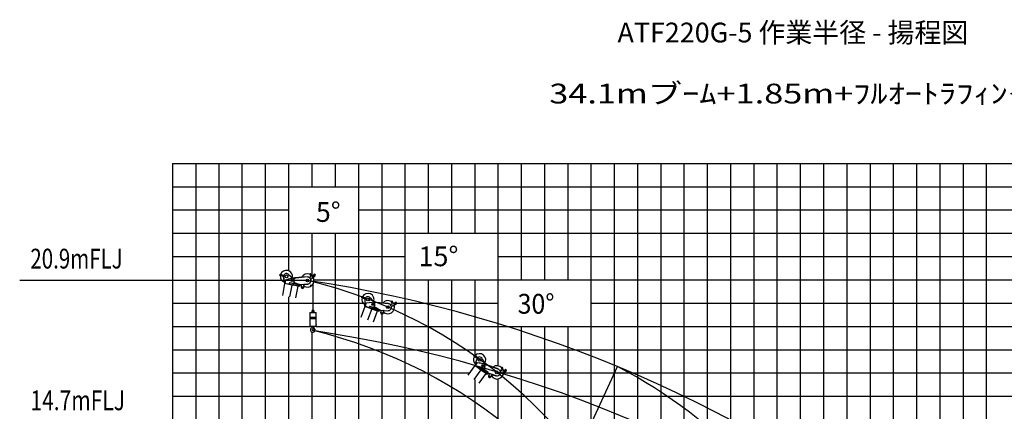
# Model space of a CAD drawing. Extents: x 0 to 152854, y -109 to 91601.
# Drawn here: x 85831 to 128176, y 66757 to 83574 of the extents above; entities that cross this region are included whole.
import ezdxf

# ---------------------------------------------------------------- set-up
doc = ezdxf.new("R2010")
doc.units = 0
doc.linetypes.add('NON_PLOTING', pattern=[0])
doc.layers.get('DEFPOINTS').update_dxf_attribs({"linetype": 'CONTINUOUS'})
doc.layers.add('LY_1', color=7, linetype='CONTINUOUS')
doc.styles.add('MX_NOTE_STANDARD', font='txt.shx', dxfattribs={"bigfont": 'bigfont.shx'})

msp = doc.modelspace()

# ---------------------------------------------------------------- linework, layer by layer
at = {"layer": 'DEFPOINTS', "color": 220, "linetype": 'NON_PLOTING'}
for p, q in [((98439.65764, 72516.040483), (98389.65764, 72516.040483)), ((98414.65764, 72541.040483), (98414.65764, 72491.040483)), ((98371.505258, 72166.347465), (98321.505258, 72166.347465)), ((98346.505258, 72191.347465), (98346.505258, 72141.347465))]:
    msp.add_line(p, q, dxfattribs=at)
at = {"layer": 'LY_1', "color": 130, "linetype": 'CONTINUOUS'}
for p, q in [((92399.913831, 77402.133989), (92399.913831, 41908.945885)), ((102399.913831, 77402.133989), (102399.913831, 63690.506011)), ((112399.913831, 77402.133989), (112399.913831, 65402.125124)), ((122399.913831, 77402.133989), (122399.913831, 12402.156925)), ((98489.467988, 72402.132584), (147399.913831, 72402.132584))]:
    msp.add_line(p, q, dxfattribs=at)
at = {"layer": 'LY_1', "color": 14, "linetype": 'CONTINUOUS'}
for p, q in [((92399.913831, 77402.133989), (147399.913831, 77402.133989)), ((97399.913831, 72794.484838), (97399.913831, 77402.133989)), ((107399.913831, 77402.133989), (107399.913831, 72402.132584)), ((117399.913831, 77402.133989), (117399.913831, 62402.129775)), ((127399.913831, 77402.133989), (127399.913831, 12402.156925)), ((97399.913831, 59910.703469), (97399.913831, 71676.029143)), ((107399.913831, 70402.126529), (107399.913831, 57366.42144)), ((92399.913831, 67402.131179), (147399.913831, 67402.131179))]:
    msp.add_line(p, q, dxfattribs=at)
at = {"layer": 'LY_1', "color": 82, "linetype": 'CONTINUOUS'}
for p, q in [((93399.913831, 77402.133989), (93399.913831, 52892.079469)), ((94399.913831, 77402.133989), (94399.913831, 58036.633485)), ((95399.913831, 60319.906043), (95399.913831, 77402.133989)), ((96399.913831, 66385.173709), (96399.913831, 77402.133989)), ((98399.913831, 77402.133989), (98399.913831, 76402.130961)), ((99399.913831, 77402.133989), (99399.913831, 76402.130961)), ((100399.913831, 77402.133989), (100399.913831, 56983.673412)), ((101399.913831, 77402.133989), (101399.913831, 71407.862396)), ((103399.913831, 77402.133989), (103399.913831, 74402.138639)), ((104399.913831, 77402.133989), (104399.913831, 74402.138639)), ((105399.913831, 77402.133989), (105399.913831, 74402.138639)), ((106399.913831, 77402.133989), (106399.913831, 68709.5274)), ((108399.913831, 77402.133989), (108399.913831, 72402.132584)), ((109399.913831, 77402.133989), (109399.913831, 72402.132584)), ((110399.913831, 77402.133989), (110399.913831, 64662.64596)), ((111399.913831, 77402.133989), (111399.913831, 12402.156925)), ((113399.913831, 77402.133989), (113399.913831, 65402.125124)), ((114399.913831, 77402.133989), (114399.913831, 65402.125124)), ((115399.913831, 77402.133989), (115399.913831, 62402.129775)), ((116399.913831, 77402.133989), (116399.913831, 62402.129775)), ((118399.913831, 77402.133989), (118399.913831, 28402.136701)), ((119399.913831, 77402.133989), (119399.913831, 28402.136701)), ((120399.913831, 77402.133989), (120399.913831, 28402.136701)), ((121399.913831, 77402.133989), (121399.913831, 12402.156925)), ((123399.913831, 77402.133989), (123399.913831, 12402.156925)), ((124399.913831, 77402.133989), (124399.913831, 12402.156925)), ((125399.913831, 77402.133989), (125399.913831, 12402.156925)), ((126399.913831, 77402.133989), (126399.913831, 12402.156925)), ((92399.913831, 76402.130961), (147399.913831, 76402.130961)), ((92399.913831, 75402.127934), (97399.913831, 75402.127934)), ((100399.913831, 75402.127934), (147399.913831, 75402.127934)), ((92399.913831, 74402.138639), (147399.913831, 74402.138639)), ((98399.913831, 74402.138639), (98399.913831, 72589.292937)), ((99399.913831, 74402.138639), (99399.913831, 65720.908803)), ((92399.913831, 73402.135612), (102399.913831, 73402.135612)), ((106399.913831, 73402.135612), (147399.913831, 73402.135612)), ((103399.913831, 72402.132584), (103399.913831, 45402.119505)), ((104399.913831, 72402.132584), (104399.913831, 61050.719997)), ((105399.913831, 72402.132584), (105399.913831, 69140.247548)), ((92399.913831, 71402.129557), (100596.066481, 71402.129557)), ((102029.451135, 71402.129557), (106399.913831, 71402.129557)), ((110399.913831, 71402.129557), (147399.913831, 71402.129557)), ((101399.913831, 70928.232232), (101399.913831, 55049.724453)), ((92399.913831, 70402.126529), (98307.316757, 70402.126529)), ((98587.184612, 70402.126529), (147399.913831, 70402.126529)), ((108399.913831, 70402.126529), (108399.913831, 41402.121128)), ((109399.913831, 70402.126529), (109399.913831, 65470.428946)), ((98399.913831, 70157.380012), (98399.913831, 65954.432347)), ((92399.913831, 69402.123502), (147399.913831, 69402.123502)), ((92399.913831, 68402.120474), (105179.732412, 68402.120474)), ((106638.760847, 68402.120474), (147399.913831, 68402.120474)), ((105399.913831, 68118.429055), (105399.913831, 60887.482679)), ((106399.913831, 68146.66685), (106399.913831, 57907.790276))]:
    msp.add_line(p, q, dxfattribs=at)
at = {"layer": 'LY_1', "color": 101, "linetype": 'CONTINUOUS'}
for p, q in [((97182.657135, 72551.581075), (97027.52676, 72581.735365)), ((97191.05273, 72594.772671), (97035.922355, 72624.926961)), ((97178.509455, 72529.122199), (97184.421084, 72530.148184)), ((97227.072737, 72249.305102), (97178.509455, 72529.122199)), ((97180.21943, 72519.269484), (97186.131059, 72520.295469)), ((97230.629585, 72263.899113), (97184.421084, 72530.148184)), ((97249.765887, 72400.037865), (97369.778374, 72434.995027)), ((97256.244331, 72395.675552), (97520.580809, 72472.671316)), ((97371.456317, 72429.234427), (97369.778374, 72434.995027)), ((97379.688199, 72642.677009), (97584.268357, 72471.392502)), ((97226.37956, 72239.504721), (97128.589833, 71736.42019)), ((97222.207078, 72249.48422), (97220.489797, 72240.649575)), ((97590.563245, 72168.714584), (97220.489797, 72240.649575)), ((97592.280526, 72177.549228), (97222.207078, 72249.48422)), ((97230.491881, 72264.69255), (97224.580253, 72263.666566)), ((97536.57375, 72179.209079), (97225.888746, 72239.600126)), ((97227.817937, 72249.434434), (97227.072737, 72249.305102)), ((97256.244331, 72395.675552), (97227.622981, 72248.431475)), ((97251.443831, 72394.277266), (97249.765887, 72400.037865)), ((97251.443831, 72394.277266), (97256.244331, 72395.675552)), ((97406.998962, 72204.395866), (97408.716243, 72213.230511)), ((97411.661124, 72212.658084), (97419.293484, 72251.923171)), ((97420.495769, 72210.940803), (97428.128129, 72250.20589)), ((97537.064564, 72179.113674), (97439.274837, 71676.029143)), ((97575.261877, 72241.98032), (97451.576852, 72266.022254)), ((97590.231125, 72248.239044), (97453.294133, 72274.856898)), ((97590.563245, 72168.714584), (97536.57375, 72179.209079)), ((97583.445881, 72179.266509), (97591.078241, 72218.531597)), ((97590.231125, 72248.239044), (97598.139307, 72236.514682)), ((97602.011785, 72227.612215), (97590.563245, 72168.714584)), ((97590.563245, 72168.714584), (97600.103695, 72217.795943)), ((97590.563245, 72168.714584), (97592.280526, 72177.549228)), ((97850.694449, 72118.1502), (97590.563245, 72168.714584)), ((97852.41173, 72126.984845), (97592.280526, 72177.549228)), ((97594.188616, 72187.3655), (97600.103695, 72217.795943)), ((97594.188616, 72187.3655), (97602.096798, 72175.641139)), ((97598.139307, 72236.514682), (97607.955579, 72234.606592)), ((97600.04853, 72227.993833), (97601.193384, 72233.883596)), ((97862.142988, 72177.047831), (97600.04853, 72227.993833)), ((97611.828057, 72225.704125), (97600.103695, 72217.795943)), ((97863.287842, 72182.937594), (97601.193384, 72233.883596)), ((97794.410713, 72190.213652), (97602.011785, 72227.612215)), ((97634.096411, 72369.089516), (97607.955579, 72234.606592)), ((97786.888682, 72130.552785), (97689.098955, 71627.468254)), ((97777.416071, 72188.423492), (97769.592902, 72148.176778)), ((97798.009635, 72195.626392), (97796.864781, 72189.736629)), ((97800.708543, 72204.270228), (97798.991262, 72195.435583)), ((97800.708543, 72204.270228), (97869.422446, 72190.913598)), ((97854.289971, 72178.574303), (97844.558712, 72128.511317)), ((97850.694449, 72118.1502), (97852.41173, 72126.984845)), ((97857.592288, 72130.052713), (97852.902543, 72126.88944)), ((97852.954308, 72171.702913), (97865.224648, 72169.3178)), ((97864.461412, 72165.391292), (97857.592288, 72130.052713)), ((97864.461412, 72165.391292), (97861.298139, 72170.081036)), ((97862.142988, 72177.047831), (97863.287842, 72182.937594)), ((97869.422446, 72190.913598), (97865.224648, 72169.3178)), ((100689.736787, 71579.09366), (100542.199429, 71635.727946)), ((100705.504977, 71620.171199), (100557.967619, 71676.805485)), ((100899.59315, 71634.591557), (101071.322034, 71430.384276)), ((100678.603481, 71264.166128), (100494.939688, 70785.70559)), ((100676.22731, 71274.71856), (100673.001998, 71266.316336)), ((101024.961819, 71131.211619), (100673.001998, 71266.316336)), ((101028.18713, 71139.613843), (100676.22731, 71274.71856)), ((100973.614895, 71150.921856), (100678.13669, 71264.345312)), ((100680.987945, 71273.69725), (100681.752177, 71557.696222)), ((100681.744282, 71273.695215), (100680.987945, 71273.69725)), ((100687.027147, 71288.257201), (100681.027169, 71288.273346)), ((100735.133318, 71412.778411), (100681.378126, 71272.741347)), ((100681.725268, 71547.696258), (100687.725246, 71547.680113)), ((100681.752177, 71557.696222), (100687.752156, 71557.680076)), ((100687.02498, 71287.451905), (100687.752156, 71557.680076)), ((100729.510805, 71418.19942), (100853.770279, 71431.785554)), ((100730.162939, 71412.234965), (100729.510805, 71418.19942)), ((100730.162939, 71412.234965), (100735.133318, 71412.778411)), ((100735.133318, 71412.778411), (101008.824105, 71442.702888)), ((100974.081686, 71150.742672), (100790.417893, 70672.282134)), ((100850.382279, 71198.226426), (100853.607591, 71206.628649)), ((100854.422414, 71425.821099), (100853.770279, 71431.785554)), ((100856.408332, 71205.553546), (100870.74305, 71242.896763)), ((100864.810556, 71202.328234), (100879.145274, 71239.671451)), ((101022.615375, 71206.021339), (100904.984241, 71251.175701)), ((101038.444022, 71209.585595), (100908.209553, 71259.577924)), ((101024.961819, 71131.211619), (100973.614895, 71150.921856)), ((101019.784907, 71142.839154), (101034.119625, 71180.182371)), ((101046.463896, 71187.226445), (101024.961819, 71131.211619)), ((101024.961819, 71131.211619), (101042.880216, 71177.89064)), ((101024.961819, 71131.211619), (101028.18713, 71139.613843)), ((101275.585943, 71044.646336), (101028.18713, 71139.613843)), ((101031.77081, 71148.949647), (101042.880216, 71177.89064)), ((101031.77081, 71148.949647), (101037.522935, 71136.030163)), ((101038.444022, 71209.585595), (101044.196147, 71196.666112)), ((101055.7997, 71183.642765), (101042.880216, 71177.89064)), ((101044.196147, 71196.666112), (101053.531951, 71193.082432)), ((101044.596735, 71187.94318), (101046.746943, 71193.544663)), ((101293.862709, 71092.258938), (101044.596735, 71187.94318)), ((101229.445659, 71116.986326), (101046.463896, 71187.226445)), ((101296.012917, 71097.86042), (101046.746943, 71193.544663)), ((101102.62836, 71320.982951), (101053.531951, 71193.082432)), ((101272.360632, 71036.244112), (101024.961819, 71131.211619)), ((101211.677904, 71059.538029), (101028.014111, 70581.077491)), ((101212.398346, 71118.174452), (101197.70526, 71079.897654)), ((101233.929818, 71121.691889), (101231.779611, 71116.090407)), ((101238.08871, 71129.735745), (101234.863399, 71121.333521)), ((101238.08871, 71129.735745), (101303.43934, 71104.649989)), ((101286.394065, 71095.125882), (101268.1173, 71047.51328)), ((101272.360632, 71036.244112), (101275.585943, 71044.646336)), ((101281.220527, 71046.768002), (101276.052734, 71044.467152)), ((101294.121773, 71080.376897), (101281.220527, 71046.768002)), ((101283.88549, 71088.590819), (101295.555245, 71084.111219)), ((101294.121773, 71080.376897), (101291.820923, 71085.544691)), ((101293.862709, 71092.258938), (101296.012917, 71097.86042)), ((101303.43934, 71104.649989), (101295.555245, 71084.111219)), ((105502.28366, 69020.399915), (105374.431547, 69113.289913)), ((105528.146211, 69055.996663), (105400.294098, 69148.886661)), ((105410.020468, 68719.084791), (105108.780168, 68304.463087)), ((105410.456434, 68729.892655), (105405.166366, 68722.611502)), ((105710.165773, 68501.016462), (105405.166366, 68722.611502)), ((105665.669839, 68533.344651), (105409.61596, 68719.378683)), ((105715.455841, 68508.297615), (105410.456434, 68729.892655)), ((105414.79052, 68727.674003), (105489.033054, 69001.798146)), ((105415.520559, 68727.476283), (105414.79052, 68727.674003)), ((105503.087788, 68848.002234), (105414.92, 68726.649684)), ((105424.392334, 68740.174774), (105418.600979, 68741.743279)), ((105424.181815, 68739.397479), (105494.82441, 69000.229642)), ((105486.418881, 68992.145888), (105492.210236, 68990.577384)), ((105489.033054, 69001.798146), (105494.82441, 69000.229642)), ((105498.146116, 68848.763734), (105499.059917, 68854.69374)), ((105498.146116, 68848.763734), (105503.087788, 68848.002234)), ((105499.059917, 68854.69374), (105622.601703, 68835.65622)), ((105503.087788, 68848.002234), (105775.197812, 68806.070671)), ((105558.879595, 68610.932304), (105564.169663, 68618.213457)), ((105566.596714, 68616.450101), (105590.108124, 68648.810781)), ((105573.877867, 68611.160034), (105597.389277, 68643.520714)), ((105621.687902, 68829.726214), (105622.601703, 68835.65622)), ((105727.261463, 68573.884407), (105625.325322, 68647.945349)), ((105743.47326, 68573.230459), (105630.615389, 68655.226502)), ((105719.353253, 69019.691944), (105832.377883, 68777.996151)), ((105834.302326, 68664.219912), (105753.775747, 68553.384584)), ((105666.074347, 68533.050758), (105364.834046, 68118.429055)), ((105871.969172, 68383.459412), (105570.728872, 67968.837708)), ((105710.165773, 68501.016462), (105665.669839, 68533.344651)), ((105708.174688, 68513.587682), (105731.686098, 68545.948362)), ((105745.432888, 68549.557482), (105710.165773, 68501.016462)), ((105710.165773, 68501.016462), (105739.555036, 68541.467312)), ((105710.165773, 68501.016462), (105715.455841, 68508.297615)), ((105924.555277, 68345.25337), (105710.165773, 68501.016462)), ((105929.845344, 68352.534523), (105715.455841, 68508.297615)), ((105721.333693, 68516.387785), (105739.555036, 68541.467312)), ((105721.333693, 68516.387785), (105723.54601, 68502.419762)), ((105753.523058, 68543.679629), (105739.555036, 68541.467312)), ((105743.47326, 68573.230459), (105745.685577, 68559.262436)), ((105743.814854, 68550.733052), (105747.341566, 68555.587154)), ((105959.822392, 68393.79439), (105743.814854, 68550.733052)), ((105904.000219, 68434.351572), (105745.432888, 68549.557482)), ((105745.685577, 68559.262436), (105753.775747, 68553.384584)), ((105963.349103, 68398.648492), (105747.341566, 68555.587154)), ((105887.841289, 68439.911383), (105863.742093, 68406.741686)), ((105909.549473, 68437.736211), (105906.022762, 68432.882109)), ((105915.648558, 68444.429579), (105910.35849, 68437.148426)), ((105915.648558, 68444.429579), (105972.279747, 68403.284611)), ((105953.350256, 68398.496672), (105923.373208, 68357.236805)), ((105924.555277, 68345.25337), (105929.845344, 68352.534523)), ((105935.837062, 68353.125557), (105930.249853, 68352.24063)), ((105956.997331, 68382.250169), (105935.837062, 68353.125557)), ((105949.235759, 68392.833553), (105959.348472, 68385.486237)), ((105956.997331, 68382.250169), (105956.112404, 68387.837378)), ((105972.279747, 68403.284611), (105959.348472, 68385.486237)), ((105959.822392, 68393.79439), (105963.349103, 68398.648492))]:
    msp.add_line(p, q, dxfattribs=at)
at = {"layer": 'LY_1', "color": 162, "linetype": 'CONTINUOUS'}
for p, q in [((97654.177081, 72478.194342), (97576.95174, 72470.680625)), ((98191.224859, 72524.418617), (97588.002614, 72465.727498)), ((97654.177081, 72478.194342), (97659.637775, 72473.702036)), ((98190.353311, 72533.376318), (97658.863065, 72481.664436)), ((97659.734613, 72472.706736), (97658.863065, 72481.664436)), ((97679.640615, 72474.64351), (97678.769067, 72483.601211)), ((98170.447309, 72531.439544), (98171.318857, 72522.481843)), ((98190.353311, 72533.376318), (98191.224859, 72524.418617)), ((98342.811326, 72531.076692), (98305.038563, 72515.071297)), ((98364.868902, 72562.686963), (98317.061804, 72626.129124)), ((98403.361671, 72584.7175), (98352.201767, 72652.608985)), ((98357.812487, 72538.995666), (98360.991775, 72541.036306)), ((98367.644477, 72431.990443), (98393.441435, 72463.888268)), ((98405.188521, 72476.125545), (98524.648414, 72581.093734)), ((98423.443609, 72581.121293), (98491.641995, 72624.894731)), ((98465.336388, 72540.058152), (98435.847452, 72579.191292)), ((98436.831554, 72586.193544), (98465.350307, 72607.683966)), ((98472.338641, 72539.074049), (98500.857393, 72560.564471)), ((98493.471113, 72579.112073), (98491.606849, 72600.867176)), ((98500.625048, 72586.919754), (98496.007588, 72581.009675)), ((98498.817137, 72574.055796), (98496.007588, 72581.009674)), ((98506.244147, 72573.011998), (98498.817137, 72574.055796)), ((98508.052058, 72585.875955), (98500.625048, 72586.919754)), ((98510.861608, 72578.922076), (98506.244147, 72573.011997)), ((98510.861607, 72578.922077), (98508.052058, 72585.875955)), ((98512.776773, 72576.398839), (98520.565339, 72596.797325)), ((97630.282469, 72272.056796), (97616.165899, 72276.845027)), ((97800.816605, 72220.54869), (97617.32127, 72282.788894)), ((97630.282469, 72272.056796), (97636.623582, 72275.185739)), ((97634.053846, 72267.609694), (97636.944799, 72276.132744)), ((97797.925652, 72212.025639), (97634.053846, 72267.609694)), ((97638.788874, 72266.003609), (97641.679827, 72274.526659)), ((97800.816605, 72220.54869), (97797.763661, 72204.842655)), ((97866.477564, 72191.486025), (97797.763661, 72204.842655)), ((97797.925652, 72212.025639), (97800.816605, 72220.54869)), ((97869.530508, 72207.19206), (97800.816605, 72220.54869)), ((97815.541013, 72217.686555), (97812.488069, 72201.98052)), ((97869.530508, 72207.19206), (97866.477564, 72191.486025)), ((97911.89286, 72184.695619), (97866.859182, 72193.44928)), ((97868.576463, 72202.283924), (97913.610141, 72193.530264)), ((97908.544193, 72195.56935), (98220.242759, 72225.825315)), ((97917.956292, 72193.452655), (97917.664892, 72196.454678)), ((97932.005683, 72162.570288), (97940.207106, 72078.0788)), ((97938.274827, 72097.985238), (97947.232724, 72098.854764)), ((97940.207106, 72078.0788), (97949.165003, 72078.948325)), ((97940.207106, 72078.0788), (97949.165003, 72078.948325)), ((97940.963581, 72163.439814), (97949.165003, 72078.948325)), ((98040.388398, 72174.207405), (98048.697196, 72088.609719)), ((98046.764917, 72108.516157), (98055.722815, 72109.385683)), ((98048.697196, 72088.609719), (98057.655093, 72089.479244)), ((98049.346295, 72175.07693), (98057.655093, 72089.479244)), ((98057.301363, 72206.978606), (98057.009962, 72209.980629)), ((98071.813995, 72202.375327), (98221.112285, 72216.867418)), ((98221.112285, 72216.867418), (98220.242759, 72225.825315)), ((101141.349813, 71424.943258), (101063.992956, 71430.95373)), ((101082.022805, 71226.08666), (101068.952166, 71233.253464)), ((101241.021856, 71145.748136), (101071.122125, 71238.906402)), ((101678.265391, 71377.207914), (101074.015841, 71424.156888)), ((101082.022805, 71226.08666), (101088.810918, 71228.066944)), ((101084.964655, 71221.052226), (101089.2917, 71228.943784)), ((101236.694811, 71137.856578), (101084.964655, 71221.052226)), ((101089.348854, 71218.648312), (101093.675899, 71226.53987)), ((101141.349813, 71424.943258), (101145.947466, 71419.57096)), ((101145.870002, 71418.573965), (101146.567182, 71427.546921)), ((101678.962571, 71386.18087), (101146.567182, 71427.546921)), ((101165.809904, 71417.024674), (101166.507085, 71425.99763)), ((101241.021856, 71145.748136), (101235.287969, 71130.810849)), ((101236.694811, 71137.856578), (101241.021856, 71145.748136)), ((101306.372486, 71120.662379), (101241.021856, 71145.748136)), ((101255.025562, 71140.372616), (101249.291675, 71125.43533)), ((101659.022669, 71387.730161), (101658.325488, 71378.757205)), ((101678.962571, 71386.18087), (101678.265391, 71377.207914)), ((101828.705081, 71357.442124), (101788.726863, 71348.239058)), ((101855.916619, 71384.741906), (101819.852434, 71455.521854)), ((101835.954814, 71255.548986), (101866.898858, 71282.482617)), ((101844.853456, 71362.635866), (101848.338797, 71364.093427)), ((101897.650158, 71399.75355), (101859.056721, 71475.497436)), ((101880.59246, 71292.494122), (102016.465023, 71375.123616)), ((101916.802532, 71392.724787), (101991.56601, 71423.990682)), ((101950.928326, 71345.010881), (101928.682792, 71388.670201)), ((101930.867872, 71395.395186), (101962.685133, 71411.606891)), ((101957.653311, 71342.825801), (101989.470572, 71359.037506)), ((101985.417264, 71378.585942), (101987.359056, 71400.334262)), ((101993.818304, 71385.032739), (101988.244719, 71380.014261)), ((101989.804056, 71372.678154), (101988.244719, 71380.01426)), ((101996.936979, 71370.360527), (101989.804057, 71372.678154)), ((102000.951227, 71382.715111), (101993.818304, 71385.032739)), ((102002.510565, 71375.379004), (101996.93698, 71370.360526)), ((102002.510565, 71375.379006), (102000.951227, 71382.715111)), ((102003.95848, 71372.561536), (102015.170879, 71391.297653)), ((101300.638599, 71105.725092), (101235.287969, 71130.810849)), ((101306.372486, 71120.662379), (101300.638599, 71105.725092)), ((101344.184793, 71091.151565), (101301.355335, 71107.592253)), ((101304.580646, 71115.994477), (101347.410104, 71099.553789)), ((101342.775203, 71102.441589), (101654.992261, 71078.11201)), ((101351.676751, 71098.722657), (101351.911074, 71101.729674)), ((101360.150034, 71065.869812), (101353.555065, 70981.237777)), ((101353.555065, 70981.237777), (101362.527863, 70980.53857)), ((101353.555065, 70981.237777), (101362.527863, 70980.53857)), ((101355.108858, 71001.177329), (101364.081657, 71000.478122)), ((101369.122832, 71065.170605), (101362.527863, 70980.53857)), ((101468.906935, 71058.509674), (101462.225622, 70972.769601)), ((101462.225622, 70972.769601), (101471.19842, 70972.070394)), ((101463.779416, 70992.709153), (101472.752214, 70992.009946)), ((101477.879733, 71057.810467), (101471.19842, 70972.070394)), ((101491.253614, 71087.846101), (101491.487936, 71090.853118)), ((101504.746415, 71080.792664), (101654.293053, 71069.139211)), ((101654.293053, 71069.139211), (101654.992261, 71078.11201)), ((105898.611285, 68754.616008), (105825.445924, 68780.443107)), ((106404.877092, 68569.54323), (105833.368135, 68771.283748)), ((105898.611285, 68754.616008), (105901.661824, 68748.236807)), ((105901.328958, 68747.293833), (105904.324754, 68755.780599)), ((106407.872889, 68578.029997), (105904.324754, 68755.780599)), ((105920.188438, 68740.636507), (105923.184235, 68749.123273)), ((106578.424942, 68530.840986), (106561.908813, 68608.543263)), ((106622.621745, 68534.539686), (106604.947307, 68617.691378)), ((105789.837921, 68577.890244), (105779.067558, 68588.195776)), ((105922.626071, 68459.137206), (105782.626666, 68593.094468)), ((105789.837921, 68577.890244), (105796.907269, 68578.046159)), ((105791.376523, 68572.265948), (105797.598613, 68578.768686)), ((105916.403981, 68452.634469), (105791.376523, 68572.265948)), ((105794.989155, 68568.809231), (105801.211245, 68575.311969)), ((105922.626071, 68459.137206), (105913.221507, 68446.192934)), ((105969.852696, 68405.047967), (105913.221507, 68446.192934)), ((105916.403981, 68452.634469), (105922.626071, 68459.137206)), ((105979.25726, 68417.992239), (105922.626071, 68459.137206)), ((105934.761326, 68450.320428), (105925.356762, 68437.376156)), ((105979.25726, 68417.992239), (105969.852696, 68405.047967)), ((106008.143183, 68379.700436), (105971.028267, 68406.666001)), ((105976.318334, 68413.947154), (106013.43325, 68386.981589)), ((106017.021022, 68351.148029), (105988.746389, 68271.106665)), ((105988.746389, 68271.106665), (105997.232479, 68268.108951)), ((105988.746389, 68271.106665), (105997.232479, 68268.108951)), ((105995.407974, 68289.964641), (106003.894064, 68286.966928)), ((106025.507112, 68348.150316), (105997.232479, 68268.108951)), ((106009.703697, 68390.97059), (106304.985258, 68286.662301)), ((106017.339402, 68385.074488), (106018.344013, 68387.918396)), ((106120.167178, 68315.890325), (106091.522362, 68234.801025)), ((106091.522362, 68234.801025), (106100.008451, 68231.803312)), ((106098.183947, 68253.659002), (106106.670036, 68250.661288)), ((106128.653268, 68312.892611), (106100.008451, 68231.803312)), ((106149.345238, 68338.443391), (106150.34985, 68341.2873)), ((106160.55272, 68328.1381), (106301.987545, 68278.176211)), ((106301.987545, 68278.176211), (106304.985258, 68286.662301)), ((106389.013408, 68584.687323), (106386.017611, 68576.200556)), ((106407.872889, 68578.029997), (106404.877092, 68569.54323)), ((106545.074911, 68511.514286), (106504.076989, 68512.971931)), ((106525.705731, 68411.216704), (106562.566318, 68429.223686)), ((106562.017283, 68512.351549), (106565.761108, 68512.857372)), ((106578.38449, 68435.349892), (106731.013395, 68479.997446)), ((106639.30234, 68522.793423), (106719.610522, 68533.643747)), ((106659.916058, 68467.872924), (106649.728385, 68515.802156)), ((106653.579565, 68521.732453), (106688.508577, 68529.156844)), ((106665.846354, 68464.021745), (106700.775366, 68471.446135)), ((106701.919679, 68491.377548), (106709.424185, 68511.88224)), ((106704.627947, 68484.535678), (106705.020466, 68492.025398)), ((106710.917975, 68480.450885), (106704.627947, 68484.535678)), ((106711.703014, 68495.430327), (106705.020466, 68492.0254)), ((106717.600523, 68483.855812), (106710.917976, 68480.450885)), ((106717.993042, 68491.345534), (106711.703014, 68495.430327)), ((106717.600523, 68483.855814), (106717.993043, 68491.345534)), ((106718.269887, 68480.759599), (106733.949497, 68495.955316))]:
    msp.add_line(p, q, dxfattribs=at)
at = {"layer": 'LY_1', "color": 7, "linetype": 'CONTINUOUS'}
msp.add_line((98205.750669, 72375.123605), (85830.778398, 72375.123605), dxfattribs=at)
at = {"layer": 'LY_1', "color": 138, "linetype": 'CONTINUOUS'}
msp.add_line((98447.250665, 71052.895307), (98447.250665, 72223.787045), dxfattribs=at)
at = {"layer": 'LY_1', "color": 224, "linetype": 'CONTINUOUS'}
for p, q in [((98317.380003, 70998.023784), (98307.316757, 70987.959543)), ((98307.316757, 70987.959543), (98307.316757, 70408.337111)), ((98587.184612, 70987.959543), (98307.316757, 70987.959543)), ((98587.184612, 70784.289084), (98307.316757, 70784.289084)), ((98587.184612, 70734.449592), (98307.316757, 70734.449592)), ((98317.380003, 70998.023784), (98577.121327, 70998.023784)), ((98397.171365, 71052.895307), (98397.171365, 70998.023784)), ((98497.33001, 70998.023784), (98497.33001, 71052.895307)), ((98587.184612, 70987.959543), (98577.121327, 70998.023784)), ((98587.184612, 70480.939641), (98587.184612, 70987.959543)), ((98307.316757, 70408.337111), (98587.184612, 70408.337111)), ((98307.316757, 70408.337111), (98317.380003, 70398.272875)), ((98577.121327, 70398.272875), (98317.380003, 70398.272875)), ((98392.858797, 70358.464547), (98379.440493, 70347.203045)), ((98404.600089, 70368.049083), (98392.858797, 70358.464547)), ((98412.986278, 70375.956562), (98404.600089, 70368.049083)), ((98415.381937, 70378.593024), (98412.986278, 70375.956562)), ((98417.058993, 70380.749866), (98415.381937, 70378.593024)), ((98418.257295, 70382.904635), (98417.058993, 70380.749866)), ((98419.21575, 70385.541098), (98418.257295, 70382.904635)), ((98420.414052, 70389.614764), (98419.21575, 70385.541098)), ((98421.612359, 70393.928277), (98420.414052, 70389.614764)), ((98422.570814, 70398.239894), (98421.612359, 70393.928277)), ((98422.573951, 70398.272875), (98422.570814, 70398.239894)), ((98460.24246, 70355.523478), (98465.072363, 70345.477954)), ((98465.221429, 70365.892411), (98463.304525, 70360.381456)), ((98463.304525, 70360.381456), (98467.138338, 70355.830077)), ((98464.74268, 70346.245541), (98469.161404, 70350.66384)), ((98473.608608, 70374.999143), (98464.981582, 70371.16533)), ((98471.212004, 70367.091579), (98465.221429, 70365.892411)), ((98467.138338, 70355.830077), (98472.889055, 70356.787581)), ((98470.732214, 70347.922598), (98471.212004, 70346.483407)), ((98474.805965, 70362.29836), (98471.212004, 70367.091579)), ((98471.212004, 70346.483407), (98487.026872, 70284.18505)), ((98472.889055, 70356.787581), (98474.805965, 70362.29836)), ((98475.053353, 70368.024508), (98472.976257, 70374.718129)), ((98495.173253, 70283.225645), (98481.754989, 70360.381456)), ((98577.121327, 70398.272875), (98587.184612, 70408.337111)), ((98586.705863, 70475.428771), (98586.944765, 70475.666722)), ((98586.705863, 70475.428771), (98586.705863, 70461.530807)), ((98586.944765, 70459.613898), (98586.705863, 70461.530807)), ((98587.184612, 70479.980235), (98586.944765, 70479.980235)), ((98586.944765, 70479.980235), (98586.944765, 70475.666722)), ((98586.944765, 70459.613898), (98586.944765, 70456.737503)), ((98586.944765, 70456.737503), (98587.184612, 70456.737503)), ((98587.184612, 70480.939641), (98587.184612, 70480.699788)), ((98587.184612, 70480.699788), (98587.184612, 70479.980235)), ((98587.184612, 70456.737503), (98587.184612, 70456.019847)), ((98587.184612, 70456.019847), (98587.184612, 70455.780084)), ((98587.184612, 70408.337111), (98587.184612, 70455.780084)), ((98487.265774, 70283.465498), (98487.026872, 70284.18505)), ((98487.745474, 70282.747847), (98487.265774, 70283.465498)), ((98488.464076, 70282.508079), (98487.745474, 70282.747847)), ((98489.182684, 70282.268147), (98488.464076, 70282.508079)), ((98489.901286, 70282.268147), (98489.182684, 70282.268147)), ((98489.901286, 70282.268147), (98493.256344, 70282.747847)), ((98495.173253, 70283.225645), (98493.256344, 70282.747847))]:
    msp.add_line(p, q, dxfattribs=at)
at = {"layer": 'LY_1', "color": 161, "linetype": 'CONTINUOUS'}
msp.add_line((102710.874984, 49731.395811), (111543.596655, 68673.22856), dxfattribs=at)
at = {"layer": 'LY_1', "color": 101, "linetype": 'CONTINUOUS'}
for centre, radius in [((97031.724557, 72603.331163), 8), ((97302.65366, 72550.66788), 60), ((97545.749965, 72386.262326), 50), ((97545.749965, 72386.262326), 27.75), ((100550.083523, 71656.266716), 8), ((100807.751721, 71557.357162), 60), ((101018.606122, 71353.236066), 50), ((101018.606122, 71353.236066), 27.75), ((105387.362822, 69131.088287), 8), ((105610.651513, 68968.859557), 60), ((105761.490797, 68717.120585), 50), ((105761.490797, 68717.120585), 27.75)]:
    msp.add_circle(centre, radius, dxfattribs=at)
at = {"layer": 'LY_1', "color": 162, "linetype": 'CONTINUOUS'}
for centre, radius in [((98205.750669, 72375.123605), 60), ((98334.631786, 72639.369055), 9), ((98503.434597, 72579.965875), 6.495191), ((98506.552075, 72602.14788), 8), ((97998.931099, 72083.779022), 17), ((97998.931099, 72083.779022), 17), ((101666.645713, 71227.658648), 60), ((101839.454578, 71465.509645), 9), ((101995.377641, 71377.696632), 6.495191), ((102002.299623, 71399.000299), 8), ((101412.376742, 70976.654085), 17), ((101412.376742, 70976.654085), 17), ((106583.42806, 68613.117321), 9), ((106044.37742, 68251.454988), 17), ((106044.37742, 68251.454988), 17), ((106354.947147, 68428.097125), 60), ((106711.310494, 68487.940605), 6.495191), ((106723.510409, 68506.726827), 8)]:
    msp.add_circle(centre, radius, dxfattribs=at)
at = {"layer": 'LY_1', "color": 224, "linetype": 'CONTINUOUS'}
for centre, radius in [((98447.250665, 71052.895307), 17.999947), ((98469.100762, 70361.323476), 3.25176)]:
    msp.add_circle(centre, radius, dxfattribs=at)
at = {"layer": 'LY_1', "color": 101, "linetype": 'CONTINUOUS'}
for centre, radius, start, end in [((97031.724557, 72603.331163), 22, 79, 259), ((97302.65366, 72550.66788), 262.5, 173.807571, 251.160417), ((97302.65366, 72550.66788), 262.5, 347.265178, 164.192429), ((97302.65366, 72550.66788), 120, 50.062284, 189.845819), ((97375.651177, 72414.832929), 21, 61.824443, 106.239752), ((97545.749965, 72386.262326), 90, 349, 107.124919), ((97447.760672, 72246.38971), 29, 79, 169), ((97447.760672, 72246.38971), 20, 79, 169), ((97571.445698, 72222.347777), 20, 349, 79), ((97571.445698, 72222.347777), 29, 349, 79), ((100550.083523, 71656.266716), 22, 69, 249), ((100807.751721, 71557.357162), 262.5, 163.807571, 241.160417), ((100807.751721, 71557.357162), 262.5, 337.265178, 154.192429), ((100807.751721, 71557.357162), 120, 40.062284, 179.845819), ((100856.05275, 71410.909963), 21, 51.824443, 96.239752), ((100897.816882, 71232.504092), 29, 69, 159), ((100897.816882, 71232.504092), 20, 69, 159), ((101018.606122, 71353.236066), 90, 339, 97.124919), ((101015.448016, 71187.34973), 20, 339, 69), ((101015.448016, 71187.34973), 29, 339, 69), ((105610.651513, 68968.859557), 262.5, 148.807571, 226.160417), ((105387.362822, 69131.088287), 22, 54, 234), ((105610.651513, 68968.859557), 262.5, 322.265178, 139.192429), ((105610.651513, 68968.859557), 120, 25.062284, 164.845819), ((105613.569617, 68631.765009), 29, 54, 144), ((105613.569617, 68631.765009), 20, 54, 144), ((105619.403399, 68814.9012), 21, 36.824443, 81.239752), ((105761.490797, 68717.120585), 90, 324, 82.124919), ((105715.505758, 68557.704067), 20, 324, 54), ((105715.505758, 68557.704067), 29, 324, 54)]:
    msp.add_arc(centre, radius, start, end, dxfattribs=at)
at = {"layer": 'LY_1', "color": 162, "linetype": 'CONTINUOUS'}
for centre, radius, start, end in [((98205.750669, 72375.123605), 285.000004, 67.974351, 151.64683), ((98205.750669, 72375.123605), 285.000004, 237.662378, 30.020594), ((98205.750669, 72375.123605), 150, 275.544219, 95.557159), ((98344.05344, 72422.996114), 100, 112.963757, 126.834345), ((98334.631786, 72639.369055), 22, 37, 217), ((98303.796449, 72623.151876), 100, 292.963757, 302.694557), ((98289.890088, 72494.87331), 100, 307.165655, 321.036243), ((98352.889369, 72553.659737), 15, 302.694557, 37), ((98471.195824, 72401.005402), 100, 131.305443, 141.036243), ((98415.341203, 72593.744725), 15, 217, 302.694557), ((98439.84063, 72582.200367), 5, 127, 217), ((98469.329566, 72543.067227), 5, 217, 307), ((98525.531809, 72527.820415), 100, 122.694557, 127), ((98506.496406, 72601.751773), 40, 264.737979, 169.26202), ((98506.496406, 72601.751773), 39.5, 265.220651, 168.571435), ((98506.552075, 72602.14788), 15, 339.102106, 184.897893), ((98506.496406, 72601.751773), 27.5, 311.305443, 122.694557), ((98503.434598, 72579.965876), 10, 184.897893, 339.102106), ((98440.675891, 72640.428022), 100, 307, 311.305443), ((97906.128844, 72220.452398), 25, 259, 275.544219), ((97907.122635, 72160.15494), 25, 5.544219, 79), ((97907.122635, 72160.15494), 34, 5.544219, 79), ((97907.015259, 72161.261137), 34, 5.544219, 71.22848), ((97998.931099, 72083.779022), 50, 185.544219, 5.544219), ((98074.229343, 72177.492279), 34, 95.544219, 185.544219), ((98074.229343, 72177.492279), 25, 95.544219, 185.544219), ((101666.645713, 71227.658648), 285.000004, 57.974351, 141.64683), ((101666.645713, 71227.658648), 285.000004, 227.662378, 20.020594), ((101666.645713, 71227.658648), 150, 265.544219, 85.557159), ((101811.160329, 71250.787842), 100, 102.963757, 116.834345), ((101770.301184, 71330.978429), 100, 297.165655, 311.036243), ((101839.454578, 71465.509645), 22, 27, 207), ((101806.271616, 71454.893341), 100, 282.963757, 292.694557), ((101842.551521, 71377.932048), 15, 292.694557, 27), ((101932.552488, 71207.053175), 100, 121.305443, 131.036243), ((101911.015256, 71406.563408), 15, 207, 292.694557), ((101933.137824, 71390.940154), 5, 117, 207), ((101955.383359, 71347.280834), 5, 207, 297), ((102008.084183, 71322.506238), 100, 112.694557, 117), ((102002.176016, 71398.619876), 40, 254.737979, 159.26202), ((102002.176016, 71398.619876), 39.5, 255.220651, 158.571435), ((101995.377642, 71377.696633), 10, 174.897893, 329.102106), ((102002.299623, 71399.000299), 15, 329.102106, 174.897893), ((101944.071522, 71448.138158), 100, 297, 301.305443), ((102002.176016, 71398.619876), 27.5, 301.305443, 112.694557), ((101344.717445, 71127.366029), 25, 249, 265.544219), ((101335.225594, 71067.812054), 25, 355.544219, 69), ((101335.225594, 71067.812054), 34, 355.544219, 69), ((101335.311938, 71068.920092), 34, 355.544219, 61.22848), ((101412.376742, 70976.654085), 50, 175.544219, 355.544219), ((101502.804173, 71055.868224), 34, 85.544219, 175.544219), ((101502.804173, 71055.868224), 25, 85.544219, 175.544219), ((90041.415818, 14054.642366), 56790.505735, 22.785876, 81.488102), ((106354.947147, 68428.097125), 285.000004, 42.974351, 126.64683), ((106583.42806, 68613.117321), 22, 12, 192), ((106044.37742, 68251.454988), 50, 160.544219, 340.544219), ((106018.030678, 68414.543061), 25, 234, 250.544219), ((105993.448552, 68359.475011), 25, 340.544219, 54), ((105993.448552, 68359.475011), 34, 340.544219, 54), ((105993.818735, 68360.522946), 34, 340.544219, 46.22848), ((106354.947147, 68428.097125), 285.000004, 212.662378, 5.020594), ((106152.225739, 68304.56563), 34, 70.544219, 160.544219), ((106152.225739, 68304.56563), 25, 70.544219, 160.544219), ((106354.947147, 68428.097125), 150, 250.544219, 70.557159), ((106500.523822, 68413.035076), 100, 87.963757, 101.834345), ((106481.81177, 68501.06836), 100, 282.165655, 296.036243), ((106548.628078, 68611.451141), 100, 267.963757, 277.694557), ((106606.460279, 68339.372029), 100, 106.305443, 116.036243), ((106563.752728, 68527.722311), 15, 277.694557, 12), ((106637.293959, 68537.658361), 15, 192, 277.694557), ((106654.619123, 68516.841715), 5, 102, 192), ((106664.806796, 68468.912483), 5, 192, 282), ((106709.299746, 68431.342084), 100, 97.694557, 102), ((106723.292554, 68506.391358), 40, 239.737979, 144.26202), ((106723.292554, 68506.391358), 39.5, 240.220651, 143.571435), ((106679.984197, 68569.260895), 100, 282, 286.305443), ((106711.310495, 68487.940606), 10, 159.897893, 314.102106), ((106723.510409, 68506.726827), 15, 314.102106, 159.897893), ((106723.292554, 68506.391359), 27.5, 286.305443, 97.694557)]:
    msp.add_arc(centre, radius, start, end, dxfattribs=at)
at = {"layer": 'LY_1', "color": 161, "linetype": 'CONTINUOUS'}
msp.add_arc((89799.915821, 16210.156925), 56790.505735, 22.148304, 81.488102, dxfattribs=at)
at = {"layer": 'LY_1', "color": 11, "linetype": 'CONTINUOUS'}
for centre, start, end in [((93378.405956, 52022.285438), 21.656982, 76.656982), ((101935.84752, 50092.797053), 22.656982, 62.656982)]:
    msp.add_arc(centre, 20917.487383, start, end, dxfattribs=at)
at = {"layer": 'LY_1', "color": 224, "linetype": 'CONTINUOUS'}
for centre, radius, start, end in [((98447.250665, 71052.895307), 49.940468, 0, 180), ((98481.814888, 70230.860383), 154.928993, 131.345793, 158.030796), ((98496.366104, 70245.438194), 85.922449, 134.43724, 164.574427), ((98326.246306, 70418.933091), 157.061552, 314.43724, 332.115951), ((98469.249813, 70361.333305), 10.718512, 113.466397, 212.822393), ((98469.055307, 70361.339918), 8.981107, 10.513795, 249.392591), ((98463.036495, 70345.333413), 8.119604, 18.278977, 69.392591), ((98370.807432, 70380.02338), 102.923878, 357.20199, 10.213149), ((98481.091374, 70363.573669), 3.260462, 190.513795, 281.743696), ((98678.049688, 70194.614049), 202.984352, 150.534993, 166.385394), ((98512.64946, 70288.05969), 13.012451, 352.882532, 150.534993), ((98434.018656, 70253.647695), 102.130338, 159.855301, 299.380767), ((98447.265559, 70255.633259), 36.024216, 159.426642, 338.438744), ((98430.058831, 70243.395636), 95.516846, 304.474372, 5.610185), ((98676.485047, 70267.602163), 152.095424, 172.882532, 185.610185)]:
    msp.add_arc(centre, radius, start, end, dxfattribs=at)
at = {"layer": 'LY_1', "color": 46, "linetype": 'CONTINUOUS'}
msp.add_arc((93619.905952, 49866.770879), 20917.487383, 21.656982, 76.656982, dxfattribs=at)

# ---------------------------------------------------------------- texts
at = {"layer": 'LY_1', "color": 7, "linetype": 'CONTINUOUS', "char_height": 850, "style": 'MX_NOTE_STANDARD'}
for s, insert, attachment_point in [('\\W0.998;\\A1;ATF220G-5 作業半径 - 揚程図', (111541.344778, 83024.161249), 4), ('\\W1.274;\\A1;34.1mブｰﾑ+1.85m+ﾌﾙｵｰﾄﾗﾌｨﾝグジブ', (108605.338356, 80827.133989), 1), ('\\W0.988;\\A1;5°', (98573.47967, 75741.793371), 1), ('\\W0.761;\\A1;20.9mFLJ', (86289.135203, 73738.096589), 1), ('\\A1;15°', (102983.151839, 73837.676476), 1), ('\\W0.924;\\A1;30°', (107245.424505, 71798.622163), 1), ('\\W0.780;\\A1;14.7mFLJ', (86291.703501, 67652.008051), 1)]:
    msp.add_mtext(s, dxfattribs=dict(at, insert=insert, attachment_point=attachment_point))

doc.saveas('drawing.dxf')
